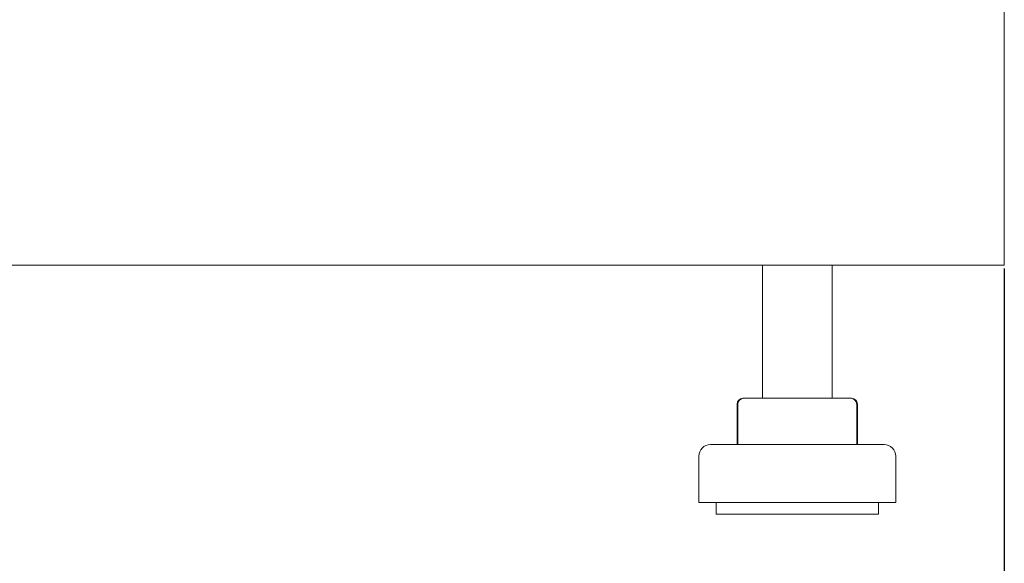
# Model space of a CAD drawing. Units: millimetres. Extents: x -413 to 2297, y -1923 to 970.
# Drawn here: x 1123 to 1293, y -950 to -856 of the extents above; entities that cross this region are included whole.
import ezdxf

# ---------------------------------------------------------------- set-up
doc = ezdxf.new("R2010")
doc.units = ezdxf.units.MM
doc.styles.get("Standard").update_dxf_attribs({"font": 'arial.ttf'})
doc.dimstyles.new('ISO-25', dxfattribs={"dimtxt": 2.5, "dimasz": 2.5, "dimexe": 1.25, "dimexo": 0.625, "dimtad": 1, "dimtxsty": 'Standard', "dimcen": 2.5, "dimadec": 0, "dimazin": 0, "dimtfac": 1, "dimtmove": 0, "dimatfit": 3, "dimfxl": 1, "dimarcsym": 0})

# ---------------------------------------------------------------- blocks, each defined once
blk = doc.blocks.new('A$C135628D1')
at = {"color": 0, "linetype": 'Continuous', "lineweight": 0, "extrusion": (-2.22045e-16, 1, -2.22045e-16)}
for p, q in [((1158, -230.53), (1158, -185.53)), ((558, -230.53), (1158, -230.53)), ((1116.25, -230.53), (1116.25, -253.53)), ((1128.25, -230.53), (1128.25, -253.53)), ((1111.85, -254.53), (1111.85, -261.53)), ((1111.99, -254.53), (1111.99, -261.53)), ((1112.85, -253.53), (1112.99, -253.53)), ((1112.99, -253.53), (1114.8, -253.53)), ((1114.8, -253.53), (1124.06, -253.53)), ((1124.06, -253.53), (1131.51, -253.53)), ((1131.51, -253.53), (1131.64, -253.53)), ((1132.51, -254.53), (1132.51, -261.53)), ((1132.64, -254.53), (1132.64, -261.53)), ((1114.46, -261.53), (1107.25, -261.53)), ((1137.25, -261.53), (1114.46, -261.53)), ((1105.25, -263.53), (1105.25, -271.53)), ((1139.25, -263.53), (1139.25, -271.53)), ((1113.43, -271.53), (1105.25, -271.53)), ((1108.25, -271.53), (1108.25, -273.53)), ((1139.25, -271.53), (1113.43, -271.53)), ((1136.25, -271.53), (1136.25, -273.53)), ((1114.98, -273.53), (1108.25, -273.53)), ((1136.25, -273.53), (1114.98, -273.53))]:
    blk.add_line(p, q, dxfattribs=at)
at = {"color": 0, "linetype": 'Continuous', "lineweight": 0, "extrusion": (4.93038e-32, -2.22045e-16, -1)}
for centre, radius, start, end in [((-1112.85, -254.53), 1, 0, 90), ((-1112.99, -254.53), 1, 0, 90), ((-1131.51, -254.53), 1, 90, 180), ((-1131.64, -254.53), 1, 90, 180), ((-1107.25, -263.53), 2, 0, 90), ((-1137.25, -263.53), 2, 90, 180)]:
    blk.add_arc(centre, radius, start, end, dxfattribs=at)
blk = doc.blocks.new('*D7')
at = {"color": 0, "lineweight": -2, "transparency": 16777216}
for p, q in [((693.18, -898.98), (693.18, -1042.61)), ((1293.18, -898.98), (1293.18, -1042.61)), ((1290.68, -1041.36), (695.68, -1041.36))]:
    blk.add_line(p, q, dxfattribs=at)
at = {"color": 0, "transparency": 16777216}
for points in [[(695.68, -1040.94), (695.68, -1041.78), (693.18, -1041.36)], [(1290.68, -1040.94), (1290.68, -1041.78), (1293.18, -1041.36)]]:
    blk.add_solid(points, dxfattribs=at)
at = {"layer": 'Defpoints', "color": 0, "transparency": 16777216}
for p in [(693.18, -898.36), (1293.18, -898.36), (693.18, -1041.36)]:
    blk.add_point(p, dxfattribs=at)
at = {"color": 0, "transparency": 16777216, "insert": (993.18, -1039.46), "char_height": 2.5, "attachment_point": 5}
blk.add_mtext('600', dxfattribs=at)

msp = doc.modelspace()

# ---------------------------------------------------------------- block references
msp.add_blockref('A$C135628D1', (135.18, -667.831))

# ---------------------------------------------------------------- dimensions: what is measured, and where the dimension line sits
at = {"color": 8}
dim = msp.add_linear_dim(base=(693.176, -1041.361), p1=(1293.176, -898.36), p2=(693.176, -898.36), dimstyle='ISO-25', dxfattribs=at)
dim.commit()
dim.dimension.update_dxf_attribs({"geometry": '*D7', "text_midpoint": (993.176, -1039.459)})

doc.saveas('drawing.dxf')
